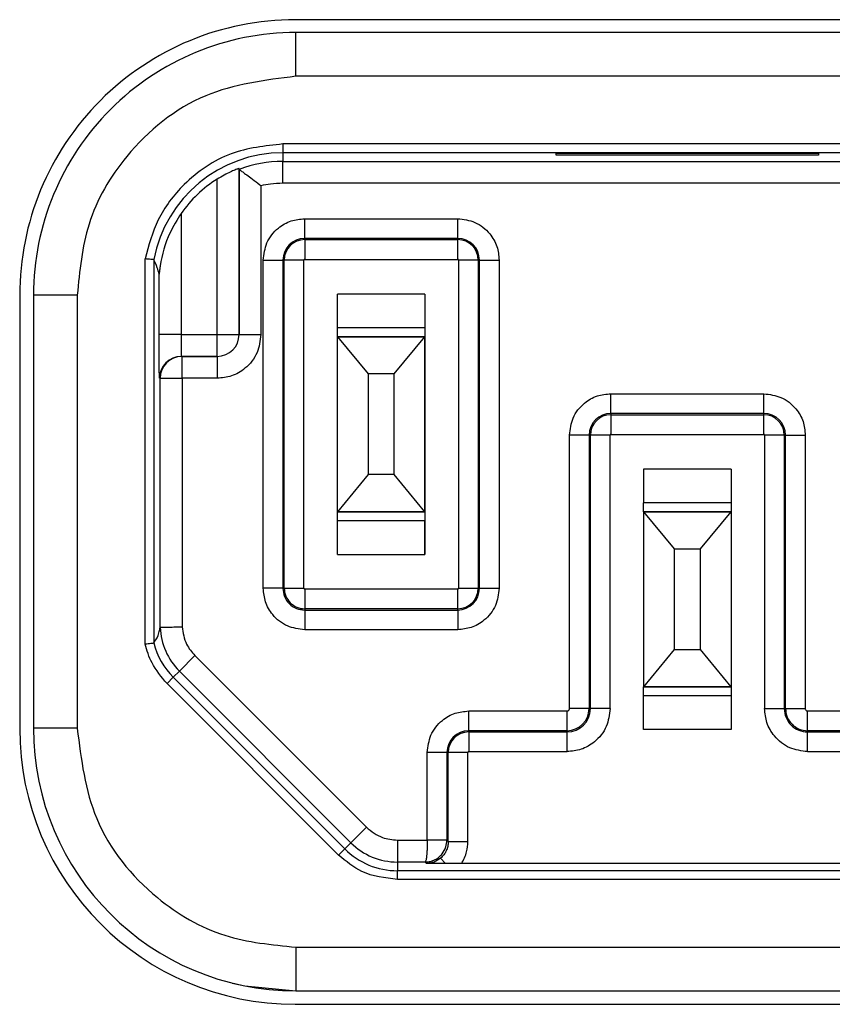
# Model space of a CAD drawing. Units: inches. Extents: x 0.4 to 16.6, y 0.2 to 10.8.
# Drawn here: x 6.5 to 6.6, y 2.6 to 2.9 of the extents above; entities that cross this region are included whole.
import ezdxf

# ---------------------------------------------------------------- set-up
doc = ezdxf.new("R2010")
doc.units = ezdxf.units.IN
doc.header["$MEASUREMENT"] = 0

msp = doc.modelspace()

# ---------------------------------------------------------------- linework, layer by layer
at = {"color": 7, "linetype": 'Continuous', "lineweight": 25}
for p, q in [((6.702302639096422, 2.869215976966483), (6.526121536734217, 2.869215976966476)), ((6.526284740097891, 2.856484277313643), (6.526284741818812, 2.866326796568452)), ((6.702465844181014, 2.866326796568453), (6.526284741818812, 2.866326796568452)), ((6.702465842460093, 2.856484277313645), (6.526284740097891, 2.856484277313643)), ((6.52333198419238, 2.841262699383988), (6.52333198453308, 2.839294296220496)), ((6.705418598365606, 2.841262699383989), (6.52333198419238, 2.841262699383988)), ((6.705418598706306, 2.839294296220497), (6.52333198453308, 2.839294296220496)), ((6.52333198453308, 2.839294296220496), (6.523332018275321, 2.83734067027126)), ((6.5848477425494, 2.838716189623599), (6.584847734633165, 2.839174527971537)), ((6.584847734633165, 2.839174527971537), (6.643902852743398, 2.839174527971538)), ((6.643902852743398, 2.839174527971538), (6.643902860659634, 2.8387161896236)), ((6.523332018275321, 2.83734067027126), (6.705418632448546, 2.837340670271261)), ((6.523332019127071, 2.832419662362515), (6.523332018275321, 2.83734067027126)), ((6.643902860659634, 2.8387161896236), (6.5848477425494, 2.838716189623599)), ((6.513489498581571, 2.835527159192394), (6.513489494967638, 2.835750992888534)), ((6.513489494967638, 2.798413403556833), (6.513489494967638, 2.835750992888534)), ((6.513489498581571, 2.835527159192394), (6.513489498581571, 2.798413402653349)), ((6.508568234264658, 2.798413403771948), (6.508568234264658, 2.833368133489838)), ((6.518410759284553, 2.831879480688481), (6.51841075928455, 2.798413402438234)), ((6.705418633300297, 2.832419662362516), (6.523332019127071, 2.832419662362515)), ((6.500428429906314, 2.825608308125482), (6.500428429906311, 2.798413403771948)), ((6.528253278201934, 2.820028630773741), (6.52825327896959, 2.824457595792249)), ((6.52825327896959, 2.824457595792249), (6.562702097867227, 2.82445759579225)), ((6.562702097099571, 2.820028630773741), (6.562702097867227, 2.82445759579225)), ((6.528253272509379, 2.819744506178189), (6.528253271741723, 2.81531554115968)), ((6.528253278201934, 2.820028630773741), (6.528253272509379, 2.819744506178189)), ((6.528253272509379, 2.819744506178189), (6.562702091407016, 2.819744506178189)), ((6.562702097099571, 2.820028630773741), (6.528253278201934, 2.820028630773741)), ((6.562702091407016, 2.819744506178189), (6.562702097099571, 2.820028630773741)), ((6.562702090639361, 2.81531554115968), (6.562702091407016, 2.819744506178189)), ((6.492319609468503, 2.728795363156021), (6.492319609468507, 2.815424245541015)), ((6.494288058310595, 2.815242189733361), (6.494288058310596, 2.729034986893577)), ((6.518941369080141, 2.741326788265005), (6.518941369080141, 2.815145685902801)), ((6.518941369080141, 2.815145685902801), (6.523370333522908, 2.815145686094715)), ((6.523654453849045, 2.815145687517854), (6.523370333522908, 2.815145686094715)), ((6.523370333522908, 2.815145686094715), (6.523370333522908, 2.74132678845692)), ((6.523654453849045, 2.741326789880059), (6.523654453849045, 2.815145687517854)), ((6.528083418291812, 2.815145687709768), (6.523654453849045, 2.815145687517854)), ((6.528083418291811, 2.741326790071973), (6.528083418291812, 2.815145687709768)), ((6.528253271741723, 2.81531554115968), (6.562702090639361, 2.81531554115968)), ((6.562871944089271, 2.815145687709768), (6.562871944089271, 2.741326790071974)), ((6.567300910067352, 2.815145687517854), (6.562871944089271, 2.815145687709768)), ((6.567300910067352, 2.815145687517854), (6.567300910067352, 2.741326789880059)), ((6.567585041778597, 2.815145686094715), (6.567300910067352, 2.815145687517854)), ((6.567585041778597, 2.74132678845692), (6.567585041778597, 2.815145686094715)), ((6.567585041778597, 2.815145686094715), (6.572014007756676, 2.815145685902801)), ((6.572014007756676, 2.815145685902801), (6.572014007756676, 2.741326788265006)), ((6.495507307801069, 2.798413403985449), (6.495507307801071, 2.812005151996606)), ((6.464113662718471, 2.807208102950726), (6.464113662718476, 2.709767158068836)), ((6.477072141672696, 2.807271678888446), (6.467229623708576, 2.807271678458215)), ((6.467229623708576, 2.807271678458215), (6.467229623708576, 2.709830733576326)), ((6.477072141672696, 2.807271678888446), (6.477072141672695, 2.709830734006557)), ((6.555320200531396, 2.807517735039909), (6.535635161161318, 2.807517735039909)), ((6.535635161161318, 2.799889782284004), (6.535635161161318, 2.807517735039909)), ((6.555320200875581, 2.807517734953863), (6.555320200875581, 2.748954742827879)), ((6.555320200531396, 2.807517735039909), (6.555320200531396, 2.799889782284004)), ((6.555320200531396, 2.799889782284004), (6.535635161161318, 2.799889782284004)), ((6.535635160817134, 2.797921278433042), (6.535635161161318, 2.799889782284004)), ((6.555320200531396, 2.799889782284004), (6.555320200187213, 2.797921278433042)), ((6.500428429906311, 2.798413403771948), (6.495507307801069, 2.798413403985449)), ((6.500428429906311, 2.798413403771948), (6.508568234264658, 2.798413403771948)), ((6.508568234264658, 2.798413403771948), (6.513489494967638, 2.798413403556833)), ((6.508568235125118, 2.793492143714313), (6.508568234264658, 2.798413403771948)), ((6.513489498581571, 2.798413402653349), (6.51841075928455, 2.798413402438234)), ((6.535635142919559, 2.797921282907438), (6.542524904117704, 2.7895551418205)), ((6.555320182289637, 2.797921282907438), (6.535635142919559, 2.797921282907438)), ((6.535635142919559, 2.758551204167281), (6.535635142919559, 2.797921282907438)), ((6.535635160817134, 2.797921278433042), (6.555320200187213, 2.797921278433042)), ((6.548430415928729, 2.7895551418205), (6.555320182289637, 2.797921282907438)), ((6.555320182289637, 2.758551204167281), (6.555320182289637, 2.797921282907438)), ((6.50050229943497, 2.793492143714313), (6.508568235125118, 2.793492143714313)), ((6.500502299434964, 2.793492143714313), (6.500657427252102, 2.793492142810829)), ((6.508568238739051, 2.793492142810829), (6.500657427252102, 2.793492142810829)), ((6.500657428112563, 2.788570882753194), (6.500657427252102, 2.793492142810829)), ((6.508568238739051, 2.793492142810829), (6.508568239599512, 2.788570882753195)), ((6.495736306007331, 2.788570882966695), (6.495581178190188, 2.788570883870179)), ((6.495736306007331, 2.732555103679539), (6.495736306007331, 2.788570882966695)), ((6.495736306007331, 2.788570882966695), (6.500657428112563, 2.788570882753194)), ((6.500657428112563, 2.788570882753194), (6.500657428112561, 2.732667992728584)), ((6.508568239599512, 2.788570882753195), (6.500657428112563, 2.788570882753194)), ((6.542524904117704, 2.7895551418205), (6.542524904117704, 2.76691734654491)), ((6.548430415928729, 2.7895551418205), (6.542524904117704, 2.7895551418205)), ((6.548430415928729, 2.76691734654491), (6.548430415928729, 2.7895551418205)), ((6.597150915997209, 2.780658552033584), (6.597150916764864, 2.785087517052093)), ((6.597150916764864, 2.785087517052093), (6.631599735662502, 2.785087517052093)), ((6.631599734894846, 2.780658552033584), (6.631599735662502, 2.785087517052093)), ((6.597150915997209, 2.780658552033584), (6.597150910304655, 2.780374427438032)), ((6.597150910304655, 2.780374427438032), (6.631599729202291, 2.780374427438032)), ((6.597150910304655, 2.780374427438032), (6.597150909536998, 2.775945462419523)), ((6.631599734894846, 2.780658552033584), (6.597150915997209, 2.780658552033584)), ((6.631599728434635, 2.775945462419523), (6.631599729202291, 2.780374427438032)), ((6.631599729202291, 2.780374427438032), (6.631599734894846, 2.780658552033584)), ((6.592267971318183, 2.775775607354558), (6.587839006875416, 2.775775607162644)), ((6.587839006875416, 2.714259859131147), (6.587839006875416, 2.775775607162644)), ((6.592552091644319, 2.775775608777697), (6.592267971318183, 2.775775607354558)), ((6.592267971318183, 2.775775607354558), (6.592267971318183, 2.714259859323062)), ((6.592552091644319, 2.714259860746202), (6.592552091644319, 2.775775608777697)), ((6.596981056087086, 2.775775608969612), (6.592552091644319, 2.775775608777697)), ((6.596981056087086, 2.714259860938115), (6.596981056087086, 2.775775608969612)), ((6.597150909536998, 2.775945462419523), (6.631599728434635, 2.775945462419523)), ((6.631769581884547, 2.775775608969612), (6.631769581884547, 2.714259860938116)), ((6.636198547862626, 2.775775608777697), (6.631769581884547, 2.775775608969612)), ((6.636198547862626, 2.775775608777697), (6.636198547862626, 2.714259860746202)), ((6.636482679573871, 2.775775607354558), (6.636198547862626, 2.775775608777697)), ((6.636482679573871, 2.714259859323062), (6.636482679573871, 2.775775607354558)), ((6.636482679573871, 2.775775607354558), (6.640911645551951, 2.775775607162644)), ((6.640911645551951, 2.775775607162644), (6.640911645551951, 2.714259859131148)), ((6.542524904117704, 2.76691734654491), (6.535635142919559, 2.758551204167281)), ((6.548430415928729, 2.76691734654491), (6.542524904117704, 2.76691734654491)), ((6.555320182289637, 2.758551204167281), (6.548430415928729, 2.76691734654491)), ((6.624217838326671, 2.768147656299752), (6.604532798956592, 2.768147656299752)), ((6.604532798956592, 2.768147656299752), (6.604532798956592, 2.760519703543847)), ((6.624217838326671, 2.768147656299752), (6.624217838326671, 2.760519703543847)), ((6.624217838670855, 2.768147656213706), (6.624217838670855, 2.709584664087722)), ((6.624217838326671, 2.760519703543847), (6.604532798956592, 2.760519703543847)), ((6.604532798612409, 2.758551199692885), (6.604532798956592, 2.760519703543847)), ((6.624217838326671, 2.760519703543847), (6.624217837982487, 2.758551199692885)), ((6.535635142919559, 2.758551204167281), (6.555320182289637, 2.758551204167281)), ((6.555320200187212, 2.758551199692884), (6.535635160817134, 2.758551199692884)), ((6.535635161161317, 2.75658269566983), (6.535635160817134, 2.758551199692884)), ((6.555320200187212, 2.758551199692884), (6.555320182289637, 2.758551204167281)), ((6.555320200187212, 2.758551199692884), (6.555320200531396, 2.75658269566983)), ((6.624217814405873, 2.758551205587041), (6.604532775035795, 2.758551205587041)), ((6.604532775035795, 2.758551205587041), (6.611422536233941, 2.750185064500104)), ((6.604532775035795, 2.758551205587041), (6.604532775035795, 2.719181126846884)), ((6.604532798612409, 2.758551199692885), (6.624217837982487, 2.758551199692885)), ((6.617328048044964, 2.750185064500104), (6.624217814405873, 2.758551205587041)), ((6.624217814405873, 2.758551205587041), (6.624217814405873, 2.719181126846884)), ((6.535635161161317, 2.75658269566983), (6.555320200531396, 2.75658269566983)), ((6.535635161161318, 2.748954742913925), (6.535635161161317, 2.75658269566983)), ((6.555320200531396, 2.748954742913925), (6.555320200531396, 2.75658269566983)), ((6.535635161161318, 2.748954742913925), (6.555320200531396, 2.748954742913925)), ((6.611422536233941, 2.750185064500104), (6.617328048044964, 2.750185064500104)), ((6.611422536233941, 2.750185064500104), (6.611422536233941, 2.727547269224513)), ((6.617328048044964, 2.727547269224513), (6.617328048044964, 2.750185064500104)), ((6.523370333522908, 2.74132678845692), (6.518941369080141, 2.741326788265005)), ((6.523370333522908, 2.74132678845692), (6.523654453849045, 2.741326789880059)), ((6.523654453849045, 2.741326789880059), (6.528083418291811, 2.741326790071973)), ((6.562702090639361, 2.741156936622062), (6.528253271741723, 2.741156936622062)), ((6.528253271741723, 2.741156936622062), (6.528253272509379, 2.736727971219724)), ((6.562702091407016, 2.736727971219724), (6.562702090639361, 2.741156936622062)), ((6.562871944089271, 2.741326790071974), (6.567300910067352, 2.741326789880059)), ((6.567300910067352, 2.741326789880059), (6.567585041778597, 2.74132678845692)), ((6.567585041778597, 2.74132678845692), (6.572014007756676, 2.741326788265006)), ((6.562702091407016, 2.736727971219724), (6.528253272509379, 2.736727971219724)), ((6.528253272509379, 2.736727971219724), (6.528253278201934, 2.736443843777894)), ((6.528253278201934, 2.736443843777894), (6.562702097099571, 2.736443843777895)), ((6.528253278201934, 2.736443843777894), (6.52825327896959, 2.732014878375557)), ((6.562702097099571, 2.736443843777895), (6.562702091407016, 2.736727971219724)), ((6.562702097099571, 2.736443843777895), (6.562702097867227, 2.732014878375557)), ((6.562702097867227, 2.732014878375557), (6.52825327896959, 2.732014878375557)), ((6.500062303190015, 2.722696053152086), (6.503541981953734, 2.726175730851117)), ((6.503541981953734, 2.726175730851117), (6.542137654626568, 2.687580058178283)), ((6.611422536233941, 2.727547269224513), (6.604532775035795, 2.719181126846884)), ((6.611422536233941, 2.727547269224513), (6.617328048044964, 2.727547269224513)), ((6.624217814405873, 2.719181126846884), (6.617328048044964, 2.727547269224513)), ((6.500062303190015, 2.722696053152086), (6.498680853256012, 2.721314645395889)), ((6.53865797586284, 2.684100380479252), (6.500062303190015, 2.722696053152086)), ((6.497288981750519, 2.719922774316271), (6.498680853256012, 2.721314645395889)), ((6.535884654423354, 2.681327101643437), (6.497288981750519, 2.719922774316271)), ((6.537276525928838, 2.682718972723055), (6.498680853256012, 2.721314645395889)), ((6.604532775035795, 2.719181126846884), (6.624217814405873, 2.719181126846884)), ((6.624217837982488, 2.719181120952727), (6.604532798612409, 2.719181120952727)), ((6.604532798956593, 2.717212616929673), (6.604532798612409, 2.719181120952727)), ((6.624217814405873, 2.719181126846884), (6.624217837982488, 2.719181120952727)), ((6.624217837982488, 2.719181120952727), (6.624217838326671, 2.717212616929673)), ((6.604532798956593, 2.717212616929673), (6.624217838326671, 2.717212616929673)), ((6.604532798956592, 2.709584664173768), (6.604532798956593, 2.717212616929673)), ((6.624217838326671, 2.717212616929673), (6.624217838326671, 2.709584664173768)), ((6.565162727020831, 2.709300284317048), (6.565162727788486, 2.713729249335557)), ((6.565162727788486, 2.713729249335557), (6.587308397079825, 2.713729249335557)), ((6.587308396312169, 2.709300284317048), (6.587308397079825, 2.713729249335557)), ((6.592267971318183, 2.714259859323062), (6.587839006875416, 2.714259859131147)), ((6.592267971318183, 2.714259859323062), (6.592552091644319, 2.714259860746202)), ((6.596981056087086, 2.714259860938115), (6.592552091644319, 2.714259860746202)), ((6.631769581884547, 2.714259860938116), (6.636198547862626, 2.714259860746202)), ((6.636198547862626, 2.714259860746202), (6.636482679573871, 2.714259859323062)), ((6.636482679573871, 2.714259859323062), (6.640911645551951, 2.714259859131148)), ((6.641442254579884, 2.709300284317049), (6.641442255347541, 2.713729249335557)), ((6.641442255347541, 2.713729249335557), (6.663587924638879, 2.713729249335557)), ((6.477072141672695, 2.709830734006557), (6.467229623708576, 2.709830733576326)), ((6.565162727020831, 2.709300284317048), (6.565162721328277, 2.709016159721496)), ((6.565162721328277, 2.709016159721496), (6.587308390619614, 2.709016159721496)), ((6.565162721328277, 2.709016159721496), (6.56516272056062, 2.704587194702987)), ((6.587308396312169, 2.709300284317048), (6.565162727020831, 2.709300284317048)), ((6.587308389851958, 2.704587194702988), (6.587308390619614, 2.709016159721496)), ((6.587308390619614, 2.709016159721496), (6.587308396312169, 2.709300284317048)), ((6.624217838670855, 2.709584664087722), (6.604532799300777, 2.709584664087721)), ((6.641442248119673, 2.704587194702988), (6.64144224888733, 2.709016159721497)), ((6.641442254579884, 2.709300284317049), (6.64144224888733, 2.709016159721497)), ((6.64144224888733, 2.709016159721497), (6.663587918178669, 2.709016159721497)), ((6.663587923871223, 2.709300284317049), (6.641442254579884, 2.709300284317049)), ((6.560279782341805, 2.704417339638022), (6.555850817899038, 2.704417339446108)), ((6.555850817899038, 2.684685202277486), (6.555850817899038, 2.704417339446108)), ((6.560563902667942, 2.704417341061162), (6.560279782341805, 2.704417339638022)), ((6.560279782341805, 2.704417339638022), (6.560279782341804, 2.684662981698928)), ((6.560563902667942, 2.684358084049094), (6.560563902667942, 2.704417341061162)), ((6.56499286711071, 2.704417341253075), (6.560563902667942, 2.704417341061162)), ((6.564992867110708, 2.684358084241009), (6.56499286711071, 2.704417341253075)), ((6.56516272056062, 2.704587194702987), (6.587308389851958, 2.704587194702988)), ((6.641442248119673, 2.704587194702988), (6.663587917411013, 2.704587194702988)), ((6.53865797586284, 2.684100380479252), (6.542137654626568, 2.687580058178283)), ((6.537276525928838, 2.682718972723055), (6.53865797586284, 2.684100380479252)), ((6.549132416209353, 2.684682733065133), (6.549132415357604, 2.679761725582264)), ((6.549132416209353, 2.684682733065133), (6.555850808607414, 2.684682733065133)), ((6.560279782613248, 2.684687671384341), (6.560563902667941, 2.684358084049094)), ((6.560563902667944, 2.684358084049094), (6.564992867110708, 2.684358084241009)), ((6.535884654423354, 2.681327101643437), (6.537276525928838, 2.682718972723055)), ((6.549132415357604, 2.679761725582264), (6.549132381615362, 2.677808116504157)), ((6.555362967042081, 2.679761725582264), (6.549132415357604, 2.679761725582264)), ((6.55564294414034, 2.679436944194178), (6.55536296704208, 2.679761725582262)), ((6.559914657308648, 2.679402720603064), (6.558856191055479, 2.68063055276451)), ((6.549132381274664, 2.675839713511015), (6.549132381615362, 2.677808116504157)), ((6.679618201624022, 2.677808116504158), (6.549132381615362, 2.677808116504157)), ((6.559914657308683, 2.679402720603183), (6.555642944140365, 2.679436944194183)), ((6.665185169272144, 2.679392561008026), (6.563565468699489, 2.679392561008025)), ((6.679618201283322, 2.675839713511016), (6.549132381274664, 2.675839713511015)), ((6.526284740097891, 2.66061813558136), (6.702465842460093, 2.660618135581361)), ((6.526284740097891, 2.66061813558136), (6.526284741818812, 2.65077561546609)), ((6.526284741818812, 2.65077561546609), (6.702465844181014, 2.650775615466091)), ((6.526121536734226, 2.647759284053091), (6.70230263909643, 2.647759284053098))]:
    msp.add_line(p, q, dxfattribs=at)
at = {"color": 7, "linetype": 'Continuous', "lineweight": 25, "flags": 128}
msp.add_lwpolyline([(6.511961770718533, 2.652538853925939), (6.514763666177393, 2.65191034140948), (6.526284748186219, 2.650775613874238)], dxfattribs=at)
at = {"color": 7, "linetype": 'Continuous', "lineweight": 25}
for centre, radius, start, end in [((6.52612153673422, 2.807208102950729), 0.06200787401574814, 90.00000000000246, 180.0000000000029), ((6.526284741818812, 2.807271678458216), 0.05905511811023612, 90, 180.0000000000012), ((6.52333198453308, 2.809732308724531), 0.0295619874959554, 90, 169.2581584251861), ((6.523332018275321, 2.809732300288967), 0.02760836998306294, 90, 110.8852338179679), ((6.523332013792216, 2.809732301409743), 0.02786793397539135, 121.9903623594711, 145.2715802600307), ((6.528253278201934, 2.815145686094715), 0.004882944679025947, 90, 180), ((6.528253272509379, 2.815145687517854), 0.004598818660334736, 90, 180), ((6.562702091407016, 2.815145687517854), 0.004598818660335624, 0, 90), ((6.562702097099571, 2.815145686094715), 0.004882944679025947, 0, 90), ((6.528253271741723, 2.815145687709768), 0.0001698534499112725, 90, 180), ((6.508568235125118, 2.798413403556833), 0.004921259842520342, 270.0000000000008, 0), ((6.508568238739051, 2.798413402653349), 0.004921259842520342, 270.0000000000008, 0), ((6.500502368736706, 2.788570953167794), 0.004921190547006926, 90.00080685698765, 180.0008068090125), ((6.500657496553829, 2.788570952264331), 0.004921190546986053, 90.00080685687392, 180.0008068092555), ((6.597150915997209, 2.775775607354558), 0.004882944679025947, 90, 180), ((6.597150910304655, 2.775775608777697), 0.004598818660335624, 90, 180), ((6.631599729202291, 2.775775608777697), 0.004598818660334736, 0, 90), ((6.631599734894846, 2.775775607354558), 0.004882944679025503, 0, 90), ((6.528253278201934, 2.74132678845692), 0.004882944679025947, 180, 270.0000000000008), ((6.528253272509379, 2.741326789880059), 0.004598818660334736, 180, 270.0000000000008), ((6.562702091407016, 2.741326789880059), 0.004598818660335624, 270.0000000000008, 0), ((6.562702097099571, 2.74132678845692), 0.004882944679025947, 270.0000000000008, 0), ((6.510536742684769, 2.733170492646841), 0.01481309439174166, 182.3809360144812, 225.000000000002), ((6.510536708942529, 2.733170501082405), 0.01676671190541293, 194.2794028899555, 225.0000000000008), ((6.587308390619614, 2.714259860746202), 0.005243701024705505, 270.0000000000008, 0), ((6.587308396312169, 2.714259859323062), 0.00495957500601385, 270.0000000000008, 0), ((6.64144224888733, 2.714259860746202), 0.005243701024705061, 180, 270.0000000000008), ((6.641442254579884, 2.714259859323062), 0.004959575006013406, 180, 270.0000000000008), ((6.526121536734223, 2.709767158068839), 0.06200787401574814, 180.0000000000037, 270.0000000000032), ((6.526284741818812, 2.709830733576327), 0.05905511811023612, 180.0000000000012, 270.0000000000008), ((6.565162727020831, 2.704417339638022), 0.004882944679025947, 90, 180), ((6.565162721328277, 2.704417341061162), 0.004598818660334736, 90, 180), ((6.549132415357604, 2.694574819974006), 0.01481309439174443, 224.9999999999753, 270.0000000000008), ((6.549132381615363, 2.694574828409571), 0.01676671190541513, 224.9999999999783, 269.9999999999977)]:
    msp.add_arc(centre, radius, start, end, dxfattribs=at)
for points, knots in [([(6.526284740097891, 2.856484277313643), (6.519300495550423, 2.855614316561216), (6.504792267463109, 2.85380716491619), (6.488300795685736, 2.840503765312721), (6.478689035302727, 2.823963547091463), (6.477597661200735, 2.812696836448123), (6.477072141672696, 2.807271678888446)], [0, 0, 0, 0, 0.2706568982427144, 0.5622300288058206, 0.7892045740939255, 0.9999999999999999, 0.9999999999999999, 0.9999999999999999, 0.9999999999999999]), ([(6.52333198419238, 2.841262699383988), (6.519348908640796, 2.840822993356928), (6.511133809266992, 2.839916099008385), (6.501353383005819, 2.833186785983967), (6.494835877953737, 2.82461304646666), (6.493141247750138, 2.818424668845251), (6.492319609468507, 2.815424245541015)], [0, 0, 0, 0, 0.2724236314425796, 0.5618741535503472, 0.7875755035815315, 1, 1, 1, 1]), ([(6.513489494967638, 2.835750992888535), (6.51344096326285, 2.835738523301143), (6.513343923772019, 2.835713590271968), (6.512593293862888, 2.835433437453998), (6.511494517862338, 2.834962492401804), (6.510089728519883, 2.834276791594013), (6.50908951352507, 2.83367944891077), (6.508568234264658, 2.833368133489838)], [0, 0, 0, 0, 0.1905472419136374, 0.3810005730460793, 0.5742498525651824, 0.7781129825830255, 1, 1, 1, 1]), ([(6.513489498581571, 2.835527159192394), (6.513489513538066, 2.835527064140443), (6.513489540245978, 2.835526894405553), (6.513489658804619, 2.835526759718875), (6.513489710970132, 2.835526700457064)], [0, 0, 0, 0, 0.5600024303568558, 1, 1, 1, 1]), ([(6.513489710970132, 2.835526700457064), (6.513536466250253, 2.835494595067133), (6.513629855720586, 2.835430467435929), (6.514275615584114, 2.834981666811802), (6.515236790527758, 2.834298303600556), (6.516569233081284, 2.833319590200134), (6.517675694415833, 2.832466411225464), (6.518314547352391, 2.831956628883415), (6.518399173494259, 2.831888770833558), (6.518410759284553, 2.831879480688481)], [0, 0, 0, 0, 0.1666843373419736, 0.3329369845905139, 0.5096647058603249, 0.7160319445569895, 0.9623280136628736, 0.9948424951914906, 1, 1, 1, 1]), ([(6.523332019127071, 2.832419662362515), (6.522405231959548, 2.832391388192468), (6.520749729880313, 2.83234088258671), (6.519125645034322, 2.832020504112444), (6.518410759284553, 2.831879480688481)], [0, 0, 0, 0, 0.5598224122743525, 1, 1, 1, 1]), ([(6.500428429906314, 2.825608308125482), (6.499555369253851, 2.824195439510309), (6.497236744529995, 2.820443223563494), (6.496045989270272, 2.816064035522255), (6.495641498535272, 2.813212465450881), (6.495576410486025, 2.812668452115653), (6.495539768826808, 2.812317945346864), (6.495519352169327, 2.812111244333862), (6.495509814539435, 2.812016553364598), (6.495508044855661, 2.81200850433315), (6.495507307801071, 2.812005151996606)], [0, 0, 0, 0, 0.3174340793430457, 0.8430233369063203, 0.8967887227742134, 0.9326116831960245, 0.9644693538946895, 0.9791092368515849, 0.9912992178984129, 1, 1, 1, 1]), ([(6.518941369080141, 2.815145685902801), (6.519106573498752, 2.816469912870077), (6.51944883433349, 2.81921336871112), (6.521962745924696, 2.822331456447901), (6.525089549091103, 2.82415046942073), (6.527223532488628, 2.824357630778664), (6.52825327896959, 2.824457595792249)], [0, 0, 0, 0, 0.2711863038072221, 0.5618278947462569, 0.7885615305326263, 1, 1, 1, 1]), ([(6.562702097867227, 2.82445759579225), (6.564026324834503, 2.824292391373638), (6.566769780675546, 2.823950130538896), (6.569887868412331, 2.821436218947698), (6.571706881385156, 2.818309415781288), (6.57191404274309, 2.816175432383763), (6.572014007756676, 2.815145685902801)], [0, 0, 0, 0, 0.2711863038072832, 0.5618278947463275, 0.7885615305326289, 1, 1, 1, 1]), ([(6.494288037285752, 2.815242189892602), (6.494264464331138, 2.815244408092116), (6.494217320118002, 2.815248844331542), (6.493874989239599, 2.815280934770374), (6.493374483385105, 2.815327502823548), (6.492844319481136, 2.81537635494113), (6.492483291956354, 2.815409344037652), (6.492341363049573, 2.815422265114973), (6.492319609468507, 2.815424245541015)], [0, 0, 0, 0, 0.2147315224218357, 0.4294475947377326, 0.6446052735424184, 0.8606574822637606, 0.9786428372891894, 1, 1, 1, 1]), ([(6.495507307801071, 2.812005151996606), (6.495369071823533, 2.81249588173015), (6.494962706775748, 2.813938454171655), (6.494556237086957, 2.814723920715742), (6.494288038972148, 2.815242189733524)], [0, 0, 0, 0, 0.340176839252347, 1, 1, 1, 1]), ([(6.562871944089271, 2.815145687709768), (6.562870049035618, 2.815164161003888), (6.562866507813809, 2.815198681415398), (6.562846868498511, 2.815245138254089), (6.562813645643406, 2.815282892174552), (6.562763503288611, 2.815308840146465), (6.562723587588907, 2.815313195529834), (6.562702090639361, 2.81531554115968)], [0, 0, 0, 0, 0.2067868218151211, 0.3864154458744544, 0.5538192897594951, 0.7597054720755836, 1, 1, 1, 1]), ([(6.495581178190188, 2.788570883870179), (6.495570673108913, 2.788745498666042), (6.495548909415625, 2.789107253398005), (6.495524174396783, 2.791764477995783), (6.495509744135846, 2.795069418272933), (6.495508100797127, 2.797324979063942), (6.495507307801069, 2.798413403985449)], [0, 0, 0, 0, 0.2711929695479787, 0.5618386433073441, 0.7885644482886409, 1, 1, 1, 1]), ([(6.500428429906311, 2.798413403771948), (6.500429461328038, 2.797901483661869), (6.500431699600696, 2.796790573588001), (6.500443934446745, 2.79549334490609), (6.500457245295801, 2.794574496878687), (6.500470031783102, 2.793989346857144), (6.500485004495023, 2.793574793467005), (6.500496426999227, 2.793520207145777), (6.50050229943497, 2.793492143714313)], [0, 0, 0, 0, 0.1986064350994361, 0.4309928153701499, 0.560467253616558, 0.698463949117761, 0.8449769812725108, 1, 1, 1, 1]), ([(6.51841075928455, 2.798413402438234), (6.518236136163753, 2.797013702461912), (6.517874362012635, 2.794113884451308), (6.515217158623343, 2.790818140441487), (6.511912194408128, 2.788895514040168), (6.50965665191773, 2.788676545871222), (6.508568239599512, 2.788570882753195)], [0, 0, 0, 0, 0.2711895658389587, 0.5618349650719444, 0.7885634061610229, 1, 1, 1, 1]), ([(6.587839006875416, 2.775775607162644), (6.588004211294029, 2.777099834129919), (6.58834647212877, 2.779843289970962), (6.590860383719969, 2.782961377707748), (6.59398718688638, 2.784780390680572), (6.596121170283904, 2.784987552038507), (6.597150916764864, 2.785087517052093)], [0, 0, 0, 0, 0.2711863038072941, 0.5618278947463432, 0.7885615305328685, 1, 1, 1, 1]), ([(6.631599735662502, 2.785087517052093), (6.632923962629777, 2.784922312633482), (6.63566741847082, 2.784580051798743), (6.638785506207602, 2.78206614020754), (6.640604519180432, 2.778939337041131), (6.640811680538365, 2.776805353643607), (6.640911645551951, 2.775775607162645)], [0, 0, 0, 0, 0.2711863038070288, 0.5618278947462442, 0.7885615305326292, 1, 1, 1, 1]), ([(6.597150909536998, 2.775945462419523), (6.597132436242878, 2.775943567365868), (6.597097915831368, 2.775940026144061), (6.597051458992679, 2.775920386828762), (6.597013705072214, 2.775887163973655), (6.5969877571003, 2.775837021618863), (6.596983401716932, 2.775797105919159), (6.596981056087086, 2.775775608969612)], [0, 0, 0, 0, 0.2067868218152202, 0.3864154458745535, 0.5538192897608567, 0.7597054720777063, 1, 1, 1, 1]), ([(6.631769581884547, 2.775775608969612), (6.631767686830893, 2.775794082263731), (6.631764145609085, 2.775828602675241), (6.631744506293785, 2.775875059513931), (6.631711283438681, 2.775912813434396), (6.631661141083886, 2.775938761406308), (6.631621225384182, 2.775943116789677), (6.631599728434635, 2.775945462419523)], [0, 0, 0, 0, 0.2067868218152995, 0.3864154458748549, 0.553819289760177, 0.7597054720764039, 1, 1, 1, 1]), ([(6.52825327896959, 2.732014878375557), (6.526929052002314, 2.732180082794168), (6.524185596161271, 2.732522343628909), (6.52106750842449, 2.735036255220111), (6.51924849545166, 2.738163058386519), (6.519041334093727, 2.740297041784042), (6.518941369080141, 2.741326788265005)], [0, 0, 0, 0, 0.2711863038073125, 0.5618278947462264, 0.7885615305326023, 1, 1, 1, 1]), ([(6.528083418291811, 2.741326790071973), (6.528085313345466, 2.741308316777853), (6.528088854567273, 2.741273796366342), (6.528108493882574, 2.741227339527654), (6.528141716737678, 2.741189585607189), (6.528191859092472, 2.741163637635276), (6.528231774792176, 2.741159282251907), (6.528253271741723, 2.741156936622062)], [0, 0, 0, 0, 0.2067868218151695, 0.3864154458745954, 0.553819289760182, 0.7597054720762063, 1, 1, 1, 1]), ([(6.562702090639361, 2.741156936622062), (6.56272056393348, 2.741158831675716), (6.562755084344991, 2.741162372897524), (6.56280154118368, 2.741182012212823), (6.562839295104145, 2.741215235067927), (6.562865243076057, 2.741265377422723), (6.562869598459426, 2.741305293122426), (6.562871944089271, 2.741326790071974)], [0, 0, 0, 0, 0.2067868218145854, 0.3864154458739286, 0.5538192897593476, 0.7597054720760006, 1, 1, 1, 1]), ([(6.572014007756676, 2.741326788265006), (6.571848803338066, 2.740002561297729), (6.571506542503328, 2.737259105456684), (6.568992630912121, 2.734141017719907), (6.565865827745714, 2.732322004747076), (6.56373184434819, 2.732114843389143), (6.562702097867227, 2.732014878375557)], [0, 0, 0, 0, 0.2711863038072393, 0.5618278947462594, 0.7885615305326217, 0.9999999999999999, 0.9999999999999999, 0.9999999999999999, 0.9999999999999999]), ([(6.494288038972148, 2.729034986893636), (6.494371080399365, 2.729172281588911), (6.494786289976331, 2.729858759100864), (6.495269228091025, 2.73020713070128), (6.495668750824244, 2.732215507781491), (6.495736306007326, 2.732555103679474)], [0, 0, 0, 0, 0.1719976535535917, 0.8599933233931357, 1, 1, 1, 1]), ([(6.495736306006846, 2.732555509793329), (6.495794838614612, 2.732556719854595), (6.495911903653452, 2.732559139973477), (6.496771159211264, 2.732577243854255), (6.498027694254366, 2.732604786780381), (6.499343237391765, 2.732635348245385), (6.5002415491399, 2.732657456078288), (6.500592335425211, 2.732666343549549), (6.500657428112561, 2.732667992728584)], [0, 0, 0, 0, 0.2156319985992691, 0.4312633462627745, 0.6469137049288648, 0.8626089097754807, 0.9745054021353442, 1, 1, 1, 1]), ([(6.500657428112561, 2.732667992728584), (6.500874298467584, 2.731305940412732), (6.501261917143844, 2.728871504799742), (6.502844739386844, 2.727000097044369), (6.503541981953734, 2.726175730851117)], [0, 0, 0, 0, 0.5594940809212523, 1, 1, 1, 1]), ([(6.492319609468503, 2.728795363156021), (6.492338680552071, 2.728797622294112), (6.492482525378322, 2.728814661982767), (6.492845533801957, 2.728857933907099), (6.493378585090354, 2.728922406140174), (6.493876989406416, 2.728983705160191), (6.49421762896162, 2.729026153573655), (6.49426456683543, 2.729032042186026), (6.494288037285753, 2.729034986682078)], [0, 0, 0, 0, 0.01874798627583844, 0.1414078449507499, 0.3576155309335041, 0.572257803936091, 0.7861151102703017, 1, 1, 1, 1]), ([(6.497288981750519, 2.719922774316271), (6.496030222163526, 2.721397490630504), (6.493779209898735, 2.724034693591836), (6.492766163315027, 2.727338871871224), (6.492319609468503, 2.728795363156021)], [0, 0, 0, 0, 0.55919712508141, 1, 1, 1, 1]), ([(6.555850817899038, 2.704417339446108), (6.556016022317649, 2.705741566413384), (6.556358283152387, 2.708485022254428), (6.558872194743591, 2.711603109991213), (6.561998997910003, 2.713422122964035), (6.564132981307526, 2.713629284321971), (6.565162727788486, 2.713729249335557)], [0, 0, 0, 0, 0.2711863038072203, 0.5618278947464075, 0.7885615305328653, 1, 1, 1, 1]), ([(6.596981056087086, 2.714259860938115), (6.596809447986209, 2.712884320619336), (6.596453920241056, 2.710034555687489), (6.593842585975624, 2.706795681209424), (6.590594652875906, 2.704906222493199), (6.58837802265487, 2.704691033801369), (6.587308389851958, 2.704587194702988)], [0, 0, 0, 0, 0.2711885605738387, 0.561832786208267, 0.78856282812311, 1, 1, 1, 1]), ([(6.587308397079825, 2.713729249335557), (6.587386838019964, 2.713739670315711), (6.587540910167445, 2.713760138999391), (6.587713924539642, 2.713899057750667), (6.587818934414323, 2.714072513137121), (6.58783219526406, 2.714196283065682), (6.587839006875416, 2.714259859131147)], [0, 0, 0, 0, 0.2820579802268224, 0.5540127215633353, 0.7709127189454089, 1, 1, 1, 1]), ([(6.641442248119673, 2.704587194702988), (6.640066707800893, 2.704758802803864), (6.637216942869046, 2.705114330549017), (6.633978068390983, 2.707725664814451), (6.632088609674758, 2.710973597914168), (6.631873420982927, 2.713190228135203), (6.631769581884547, 2.714259860938116)], [0, 0, 0, 0, 0.2711885605740419, 0.5618327862082636, 0.7885628281230895, 1, 1, 1, 1]), ([(6.640911645551951, 2.714259859131148), (6.640922066532105, 2.71418141819101), (6.640942535215784, 2.71402734604353), (6.641081453967062, 2.713854331671331), (6.641254909353513, 2.71374932179665), (6.641378679282075, 2.713736060946914), (6.641442255347541, 2.713729249335557)], [0, 0, 0, 0, 0.2820579802267669, 0.5540127215634513, 0.7709127189453628, 0.9999999999999999, 0.9999999999999999, 0.9999999999999999, 0.9999999999999999]), ([(6.477072141672695, 2.709830734006557), (6.477942102425119, 2.702846489459099), (6.479749254070139, 2.688338261371785), (6.493052653673598, 2.671846789594395), (6.509592871894874, 2.662235029211391), (6.520859582538214, 2.6611436551094), (6.526284740097891, 2.66061813558136)], [0, 0, 0, 0, 0.2706568982422828, 0.5622300288058479, 0.7892045740939047, 1, 1, 1, 1]), ([(6.56516272056062, 2.704587194702987), (6.565144247266501, 2.704585299649333), (6.56510972685499, 2.704581758427525), (6.565063270016301, 2.704562119112225), (6.565025516095837, 2.70452889625712), (6.564999568123922, 2.704478753902326), (6.564995212740555, 2.704438838202623), (6.56499286711071, 2.704417341253075)], [0, 0, 0, 0, 0.2067868218147922, 0.3864154458748725, 0.5538192897600023, 0.7597054720758691, 1, 1, 1, 1]), ([(6.542137654626568, 2.687580058178283), (6.543295982547374, 2.686661919317677), (6.545366404119441, 2.685020817114228), (6.547980718578135, 2.684786123757781), (6.549132416209353, 2.684682733065134)], [0, 0, 0, 0, 0.5594647662261483, 1, 1, 1, 1]), ([(6.555850808607414, 2.684685202277176), (6.555843321586044, 2.684061426604749), (6.555831912200976, 2.683110862089102), (6.55577056763553, 2.681972298842398), (6.555696530554575, 2.681036540582213), (6.555592868760188, 2.680316644077883), (6.555474823941029, 2.679852765606864), (6.555401924114144, 2.679793432636834), (6.555362967042081, 2.679761725582265)], [0, 0, 0, 0, 0.2420569808013345, 0.3688678268245172, 0.499213317562675, 0.7091998545301881, 0.8445987774346366, 1, 1, 1, 1]), ([(6.555362967042081, 2.679761725582267), (6.55575949602468, 2.679789882721898), (6.556530729311186, 2.679844647251829), (6.557591432834482, 2.680255967797926), (6.558485139199406, 2.680836777117959), (6.559388202008907, 2.681749786122996), (6.560123718133847, 2.683041447334093), (6.560230489032669, 2.684151269448986), (6.560279718492914, 2.684662981388156)], [0, 0, 0, 0, 0.1550063579164001, 0.3014812739846437, 0.4394285339417648, 0.568854276054759, 0.8012092104629467, 1, 1, 1, 1]), ([(6.560563902667941, 2.684358084049094), (6.560539951135588, 2.683987893693768), (6.560492804495928, 2.683259204145604), (6.560121844413414, 2.682240495582054), (6.559587157714408, 2.681339684079945), (6.559097047537999, 2.680864214412678), (6.558856191055479, 2.680630552764513)], [0, 0, 0, 0, 0.2624294527896318, 0.5165709928068356, 0.7624268668054235, 0.9999999999999999, 0.9999999999999999, 0.9999999999999999, 0.9999999999999999]), ([(6.563565468699489, 2.679392561008025), (6.564018692391891, 2.680266267519266), (6.564830292181061, 2.681830837139537), (6.564943068675185, 2.683583961489695), (6.564992867110708, 2.684358084241009)], [0, 0, 0, 0, 0.5584324915435877, 1, 1, 1, 1]), ([(6.549132381274664, 2.675839713511015), (6.546350552808135, 2.676162366004722), (6.541380531944969, 2.676738817660377), (6.537564687829621, 2.679924510275877), (6.535884654423354, 2.681327101643437)], [0, 0, 0, 0, 0.5597216879199015, 1, 1, 1, 1]), ([(6.558856191055479, 2.680630552764513), (6.558385878008385, 2.680293943245135), (6.557424021629701, 2.679605529399632), (6.556245308897107, 2.679493960122394), (6.555642944140365, 2.679436944194183)], [0, 0, 0, 0, 0.4889639009696527, 1, 1, 1, 1]), ([(6.563565468699489, 2.679392561008025), (6.562812790097341, 2.679393306853096), (6.561533406740764, 2.679394574620995), (6.560386728973937, 2.679400345011694), (6.559914657308723, 2.679402720603184)], [0, 0, 0, 0, 0.5883135795669435, 0.9999999999999999, 0.9999999999999999, 0.9999999999999999, 0.9999999999999999])]:
    msp.add_open_spline(points, degree=3, knots=knots, dxfattribs=at)
msp.add_open_spline([(6.560279780426805, 2.684662981698918), (6.560208898325591, 2.68466483340459), (6.560067134123162, 2.684668536815933), (6.559041029962899, 2.684674091945174), (6.557582218756761, 2.6846796470935), (6.556427945323863, 2.68468335054949), (6.555850808607414, 2.684685202277486)], degree=3, dxfattribs=at)

doc.saveas('drawing.dxf')
